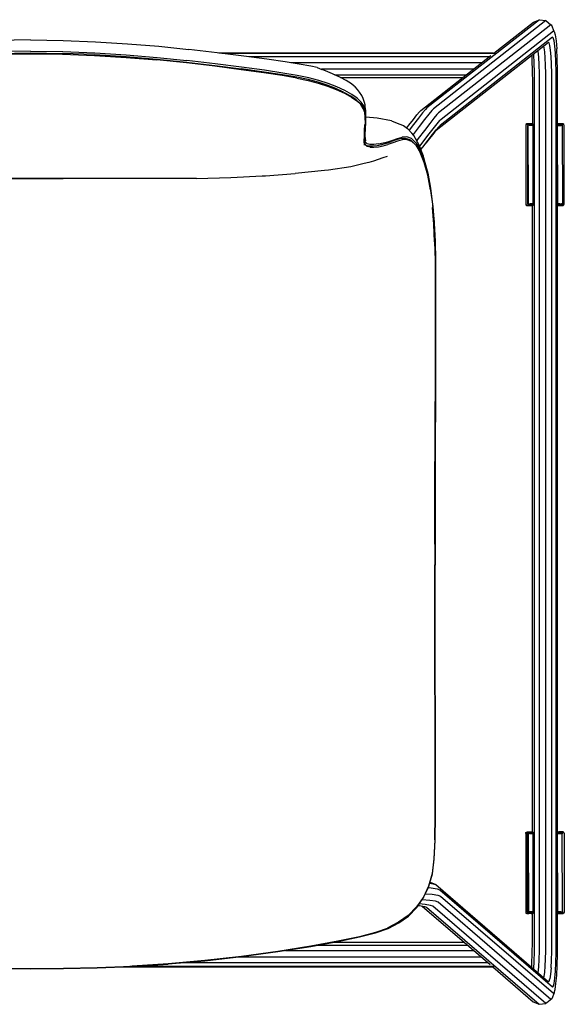
# Model space of a CAD drawing. Units: metres. Extents: x -0.279 to 0.229, y -0.32 to 0.148.
# Drawn here: x -0.03 to 0.229, y -0.32 to 0.148 of the extents above; entities that cross this region are included whole.
import ezdxf

# ---------------------------------------------------------------- set-up
doc = ezdxf.new("R2010")
doc.units = ezdxf.units.M
doc.header["$MEASUREMENT"] = 0

# ---------------------------------------------------------------- blocks, each defined once
blk = doc.blocks.new('ba2a5acf-9ef6-4093-a97b-bced5d208724')
at = {"color": 154, "true_color": 0x1c59b1}
for p, q in [((0.19519, 0.13179), (0.21391, 0.14649)), ((0.21399, 0.13131), (0.21401, 0.131)), ((0.19286, 0.12996), (0.07893, 0.12995)), ((0.18933, 0.12718), (0.09871, 0.12718)), ((0.18539, 0.12408), (0.1132, 0.12408)), ((0.1195, 0.12149), (0.18209, 0.12149)), ((0.18031, 0.12009), (0.12236, 0.12009)), ((0.21345, 0.09739), (0.21345, 0.09741)), ((0.22544, 0.09792), (0.22544, 0.09799)), ((0.22544, 0.0974), (0.22544, 0.09742)), ((0.21345, 0.06011), (0.21345, 0.06012)), ((0.21345, 0.0596), (0.21345, 0.0596)), ((0.21345, -0.23836), (0.21345, 0.0594)), ((0.22544, 0.0601), (0.22544, 0.06012)), ((0.22544, -0.23856), (0.22544, 0.05941)), ((0.21345, -0.23908), (0.21345, -0.23907)), ((0.22544, -0.23908), (0.22544, -0.23906)), ((0.16106, -0.27353), (0.19335, -0.30137)), ((0.21345, -0.27637), (0.21345, -0.27636)), ((0.21345, -0.27688), (0.21345, -0.27687)), ((0.22544, -0.27638), (0.22544, -0.27636)), ((0.09617, -0.29463), (0.18553, -0.29463)), ((0.11189, -0.29205), (0.18254, -0.29205)), ((0.11947, -0.29067), (0.18094, -0.29067)), ((0.07399, -0.29773), (0.18913, -0.29773)), ((0.19236, -0.30051), (0.04707, -0.30051)), ((0.19459, -0.30244), (0.21387, -0.31906))]:
    blk.add_line(p, q, dxfattribs=at)
for p, q in [((0.21985, 0.14719), (0.22228, 0.14527)), ((0.22387, 0.14208), (0.22276, 0.14492)), ((0.11124, 0.12486), (0.11338, 0.12401)), ((0.13371, 0.09487), (0.13381, 0.09782)), ((0.21077, 0.09812), (0.21042, 0.09791)), ((0.13393, 0.09161), (0.13402, 0.09114)), ((0.13393, 0.09111), (0.13416, 0.0901)), ((0.16605, 0.09312), (0.1646, 0.09124)), ((0.13364, 0.08799), (0.13364, 0.08817)), ((0.16192, 0.08162), (0.16187, 0.08175)), ((0.11469, 0.07599), (0.10081, 0.07452)), ((0.21042, 0.0596), (0.21077, 0.05939)), ((0.21323, 0.05957), (0.21328, 0.0596)), ((0.22808, 0.05939), (0.22846, 0.0596)), ((0.21042, -0.23856), (0.21077, -0.23836)), ((0.22846, -0.23856), (0.22808, -0.23835)), ((0.16427, -0.26418), (0.16426, -0.26423)), ((0.16483, -0.26222), (0.16757, -0.26333)), ((0.21042, -0.27687), (0.21077, -0.27708)), ((0.21323, -0.2769), (0.21328, -0.27688)), ((0.22599, -0.27709), (0.22808, -0.27709))]:
    blk.add_line(p, q)
at = {"color": 96, "true_color": 0x068606}
for p, q in [((-0.02506, 0.13266), (-0.00972, 0.13246)), ((0.00548, 0.13104), (-0.00974, 0.13162)), ((0.12744, 0.11087), (0.13004, 0.10907)), ((0.15808, 0.0892), (0.16011, 0.08574)), ((0.0925, -0.29515), (0.10813, -0.29267))]:
    blk.add_line(p, q, dxfattribs=at)
at = {"color": 214, "true_color": 0xb11c95}
for p, q in [((0.21115, 0.0974), (0.21115, 0.06012)), ((0.21121, 0.0974), (0.21121, 0.09742)), ((0.21135, 0.09793), (0.21134, 0.09793)), ((0.2118, 0.09791), (0.21151, 0.09784)), ((0.21203, 0.09743), (0.21201, 0.09743)), ((0.21344, 0.09743), (0.21217, 0.09743)), ((0.21333, 0.09778), (0.21345, 0.09741)), ((0.22544, 0.09744), (0.22547, 0.09744)), ((0.2256, 0.09791), (0.22561, 0.09792)), ((0.2258, 0.09794), (0.22662, 0.09794)), ((0.21121, 0.06009), (0.21121, 0.06012)), ((0.21345, 0.0596), (0.21328, 0.0596)), ((0.22543, 0.05961), (0.22509, 0.0597)), ((0.22546, 0.06003), (0.22544, 0.0601)), ((0.22546, 0.06008), (0.22544, 0.06008)), ((0.22544, 0.05938), (0.22599, 0.05939)), ((0.22808, 0.05939), (0.22679, 0.05937)), ((0.22738, 0.05958), (0.22782, 0.05959)), ((0.22544, -0.23834), (0.22599, -0.23835)), ((0.22808, -0.23835), (0.22679, -0.23833)), ((0.22786, -0.23855), (0.22733, -0.23854)), ((0.21115, -0.27636), (0.21115, -0.23908)), ((0.21121, -0.23905), (0.21121, -0.23908)), ((0.21216, -0.23905), (0.21344, -0.23904)), ((0.21345, -0.23907), (0.21333, -0.23869)), ((0.22544, -0.23904), (0.22547, -0.23904)), ((0.21186, -0.27689), (0.21173, -0.27706)), ((0.21367, -0.27636), (0.21205, -0.27636)), ((0.21328, -0.27688), (0.21345, -0.27688)), ((0.21417, -0.27636), (0.21411, -0.27636)), ((0.22544, -0.27638), (0.22546, -0.27644)), ((0.22544, -0.2764), (0.22546, -0.2764)), ((0.22599, -0.27709), (0.22544, -0.2771)), ((0.22808, -0.27709), (0.22679, -0.27711)), ((0.22733, -0.27639), (0.22733, -0.27636)), ((0.22738, -0.2769), (0.22782, -0.27689))]:
    blk.add_line(p, q, dxfattribs=at)
at = {"color": 154, "true_color": 0x1c59b1}
for points in [[(0.21679, 0.14764, 0), (0.16338, 0.10568, 0), (0.16266, 0.10493, 0), (0.1613, 0.10332, 0), (0.15938, 0.10092, 0), (0.15697, 0.09783, 0), (0.1549, 0.09512, 0)], [(0.22036, 0.14682, 0), (0.21985, 0.14719, 0), (0.16644, 0.10523, 0), (0.16568, 0.10444, 0), (0.16426, 0.10274, 0), (0.16223, 0.10021, 0), (0.15969, 0.09695, 0), (0.15675, 0.09311, 0)], [(0.22276, 0.14492, 0), (0.22228, 0.14527, 0), (0.16888, 0.10331, 0), (0.16813, 0.10252, 0), (0.1667, 0.10083, 0), (0.16468, 0.0983, 0), (0.16215, 0.09505, 0), (0.1592, 0.0912, 0), (0.15849, 0.09025, 0)], [(0.16933, 0.09969, 0), (0.17004, 0.10043, 0), (0.22343, 0.14238, 0), (0.22387, 0.14208, 0), (0.2243, 0.14048, 0), (0.22468, 0.13766, 0), (0.225, 0.13376, 0)], [(0.164, -0.26478, 0), (0.16542, -0.26491, 0), (0.16818, -0.26534, 0), (0.16944, -0.26577, 0), (0.22299, -0.31193, 0), (0.2234, -0.3117, 0), (0.22377, -0.31032, 0), (0.2241, -0.30788, 0), (0.22438, -0.3045, 0), (0.22459, -0.30035, 0), (0.22472, -0.29561, 0), (0.22476, -0.29039, 0), (0.22476, 0.11764, 0), (0.22472, 0.12287, 0), (0.22459, 0.12761, 0), (0.22438, 0.13179, 0), (0.2241, 0.13519, 0), (0.22376, 0.13765, 0), (0.22339, 0.13905, 0), (0.22298, 0.13931, 0), (0.16963, 0.09738, 0), (0.16897, 0.09669, 0)], [(0.22177, 0.1354, 0), (0.22144, 0.13664, 0), (0.22107, 0.13687, 0), (0.16773, 0.09495, 0)], [(0.06448, 0.13184, 0), (0.19481, 0.13184, 0), (0.19597, 0.13167, 0)], [(0.06588, 0.13166, 0), (0.19481, 0.13166, 0), (0.1958, 0.13151, 0)], [(0.21606, 0.13293, 0), (0.21609, 0.13265, 0), (0.21633, 0.12977, 0), (0.21651, 0.12621, 0), (0.21663, 0.12215, 0), (0.21667, 0.11747, 0), (0.21667, -0.29021, 0), (0.21663, -0.29489, 0), (0.21652, -0.29893, 0), (0.21635, -0.30246, 0), (0.21612, -0.3052, 0)], [(0.21868, 0.135, 0), (0.21886, 0.13434, 0), (0.21914, 0.1323, 0), (0.21937, 0.12948, 0), (0.21955, 0.12602, 0), (0.21966, 0.12205, 0), (0.2197, 0.11744, 0), (0.2197, -0.29018, 0), (0.21967, -0.29479, 0), (0.21956, -0.29874, 0), (0.21939, -0.30218, 0), (0.21916, -0.30497, 0), (0.21888, -0.30699, 0), (0.21875, -0.30747, 0)], [(0.22233, -0.30293, 0), (0.22251, -0.29926, 0), (0.22263, -0.29506, 0), (0.22267, -0.29025, 0), (0.22266, 0.11751, 0), (0.22262, 0.12231, 0), (0.2225, 0.12653, 0), (0.22232, 0.13022, 0), (0.22207, 0.13322, 0), (0.22177, 0.1354, 0)], [(0.22544, 0.0981, 0), (0.22544, 0.11782, 0), (0.22539, 0.12356, 0), (0.22524, 0.12898, 0), (0.225, 0.13376, 0)], [(0.15378, 0.09621, 0), (0.15473, 0.09745, 0), (0.1569, 0.10024, 0), (0.15863, 0.1024, 0), (0.15986, 0.10385, 0), (0.16052, 0.10454, 0), (0.19373, 0.13063, 0)], [(0.21315, 0.13065, 0), (0.21326, 0.12835, 0), (0.2134, 0.12324, 0), (0.21345, 0.11774, 0), (0.21345, 0.09811, 0)], [(0.21401, 0.131, 0), (0.21421, 0.12707, 0), (0.21434, 0.12259, 0), (0.21438, 0.11757, 0), (0.21438, -0.29032, 0), (0.21434, -0.29532, 0)], [(0.16933, 0.09969, 0), (0.16798, 0.09809, 0), (0.16608, 0.09571, 0), (0.16369, 0.09265, 0), (0.16091, 0.08902, 0), (0.15986, 0.08762, 0)], [(0.16051, 0.08591, 0), (0.16142, 0.08712, 0), (0.16391, 0.09038, 0), (0.16605, 0.09312, 0), (0.16776, 0.09526, 0), (0.16897, 0.09669, 0)], [(0.16773, 0.09495, 0), (0.16714, 0.09435, 0), (0.16609, 0.09309, 0), (0.1646, 0.09124, 0), (0.16289, 0.08904, 0)], [(0.16471, -0.26266, 0), (0.16637, -0.26292, 0), (0.16757, -0.26333, 0), (0.22109, -0.30949, 0), (0.22146, -0.30928, 0), (0.22179, -0.30806, 0)], [(0.22274, -0.31758, 0), (0.22225, -0.31789, 0), (0.16867, -0.27172, 0), (0.16743, -0.27129, 0), (0.16473, -0.27087, 0), (0.16106, -0.27053, 0)], [(0.16263, -0.26768, 0), (0.16577, -0.26797, 0), (0.16857, -0.26841, 0), (0.16985, -0.26884, 0), (0.22341, -0.31501, 0), (0.22386, -0.31474, 0)], [(0.15914, -0.27327, 0), (0.15989, -0.27334, 0), (0.16213, -0.27369, 0), (0.16318, -0.27406, 0), (0.21674, -0.32023, 0)], [(0.22032, -0.31946, 0), (0.21981, -0.3198, 0), (0.16623, -0.27363, 0), (0.16507, -0.27323, 0), (0.16258, -0.27284, 0), (0.15964, -0.27256, 0)], [(0.21318, -0.30267, 0), (0.21326, -0.30107, 0), (0.2134, -0.29598, 0), (0.21345, -0.29048, 0), (0.21345, -0.27708, 0)], [(0.22386, -0.31474, 0), (0.22429, -0.31316, 0), (0.22467, -0.31037, 0), (0.225, -0.30648, 0), (0.22524, -0.30172, 0), (0.22539, -0.2963, 0), (0.22544, -0.29056, 0), (0.22544, -0.27707, 0)], [(0.21434, -0.29532, 0), (0.21422, -0.29979, 0), (0.21404, -0.3034, 0)], [(0.01741, -0.30244, 0), (0.19481, -0.30244, 0), (0.19536, -0.30235, 0)], [(0.19519, -0.30217, 0), (0.19481, -0.30224, 0), (0.02224, -0.30224, 0)], [(0.22233, -0.30293, 0), (0.22208, -0.30591, 0), (0.22179, -0.30806, 0)]]:
    blk.add_polyline3d(points, dxfattribs=at)
for points in [[(0.21391, 0.14649, 0), (0.21679, 0.14764, 0), (0.21985, 0.14719, 0)], [(-0.02506, 0.13801, 0), (-0.04062, 0.1378, 0), (-0.05607, 0.13719, 0)], [(-0.02506, 0.13801, 0), (-0.0095, 0.1378, 0), (0.00594, 0.13719, 0), (0.02114, 0.13624, 0), (0.03594, 0.13499, 0), (0.05019, 0.13353, 0)], [(0.11124, 0.12486, 0), (0.10822, 0.12558, 0), (0.1026, 0.12658, 0), (0.09593, 0.12761, 0), (0.08725, 0.12882, 0), (0.07633, 0.13031, 0), (0.06374, 0.13194, 0), (0.05019, 0.13353, 0)], [(0.12193, 0.12032, 0), (0.11856, 0.12194, 0), (0.11517, 0.12338, 0), (0.11338, 0.12401, 0)], [(0.12873, 0.11612, 0), (0.12758, 0.11711, 0), (0.12505, 0.11867, 0), (0.12193, 0.12032, 0)], [(0.13044, 0.11454, 0), (0.12926, 0.11568, 0), (0.12873, 0.11612, 0)], [(0.13431, 0.10347, 0), (0.13431, 0.1043, 0), (0.13407, 0.10647, 0), (0.134, 0.10724, 0), (0.13368, 0.10835, 0), (0.13307, 0.11023, 0), (0.13243, 0.11155, 0), (0.13133, 0.11324, 0), (0.13044, 0.11454, 0)], [(0.12978, 0.10953, 0), (0.12721, 0.11132, 0), (0.12707, 0.11141, 0), (0.12701, 0.11145, 0)], [(0.12978, 0.10953, 0), (0.13163, 0.10777, 0), (0.13181, 0.10757, 0), (0.13301, 0.10579, 0), (0.13313, 0.1055, 0)], [(0.13407, 0.10546, 0), (0.13403, 0.10572, 0), (0.134, 0.10591, 0)], [(0.13403, 0.09504, 0), (0.1342, 0.09774, 0), (0.13433, 0.10049, 0), (0.13433, 0.10296, 0), (0.13433, 0.10329, 0), (0.13407, 0.10546, 0)], [(0.13409, 0.09857, 0), (0.13399, 0.09581, 0), (0.13386, 0.09309, 0), (0.1338, 0.09075, 0), (0.13386, 0.08896, 0)], [(0.13409, 0.09857, 0), (0.13406, 0.10105, 0), (0.13407, 0.10139, 0)], [(0.14651, 0.09951, 0), (0.13964, 0.10077, 0), (0.13433, 0.10134, 0)], [(0.14651, 0.09951, 0), (0.15, 0.09821, 0), (0.15214, 0.09733, 0), (0.15406, 0.09601, 0), (0.15617, 0.09379, 0)], [(0.13364, 0.08817, 0), (0.13356, 0.08998, 0), (0.13361, 0.09233, 0), (0.13373, 0.09506, 0), (0.13381, 0.09782, 0)], [(0.13364, 0.08799, 0), (0.13356, 0.08998, 0), (0.13356, 0.0898, 0), (0.13361, 0.09215, 0), (0.13371, 0.09487, 0)], [(0.13394, 0.09093, 0), (0.13391, 0.09272, 0), (0.13403, 0.09504, 0)], [(0.16363, 0.0754, 0), (0.16354, 0.07591, 0), (0.16185, 0.08223, 0), (0.16166, 0.08285, 0), (0.15974, 0.08796, 0), (0.15719, 0.09259, 0), (0.15617, 0.09379, 0)], [(0.21292, 0.09812, 0), (0.21077, 0.09812, 0), (0.21365, 0.09811, 0)], [(0.22808, 0.09813, 0), (0.22546, 0.09812, 0), (0.2251, 0.09791, 0), (0.22492, 0.09741, 0)], [(0.22599, 0.09813, 0), (0.22808, 0.09813, 0), (0.22846, 0.09792, 0)], [(0.1556, 0.09041, 0), (0.15541, 0.0905, 0), (0.15532, 0.09054, 0)], [(0.1556, 0.09041, 0), (0.15582, 0.09022, 0), (0.15792, 0.08823, 0), (0.15809, 0.08796, 0)], [(0.13408, 0.08832, 0), (0.13474, 0.08772, 0), (0.13452, 0.08793, 0)], [(0.16375, 0.07492, 0), (0.1637, 0.07516, 0), (0.16201, 0.08138, 0), (0.16001, 0.08659, 0)], [(0.14017, 0.0812, 0), (0.13799, 0.08044, 0), (0.1358, 0.07978, 0), (0.1336, 0.07929, 0)], [(0.14453, 0.08259, 0), (0.14236, 0.08198, 0), (0.14017, 0.0812, 0)], [(0.1336, 0.07929, 0), (0.12727, 0.07779, 0), (0.11655, 0.07618, 0), (0.11469, 0.07599, 0)], [(0.16744, -0.01515, 0), (0.16747, 0.0006, 0), (0.1675, 0.01341, 0), (0.1675, 0.02412, 0), (0.16742, 0.03382, 0), (0.1672, 0.04292, 0), (0.16679, 0.05162, 0), (0.1661, 0.05993, 0), (0.1651, 0.06777, 0), (0.16375, 0.07492, 0)], [(-0.0406, 0.07223, 0), (-0.02506, 0.07225, 0), (-0.00945, 0.07216, 0), (-0.04068, 0.07216, 0), (-0.02506, 0.07225, 0), (-0.00953, 0.07223, 0)], [(0.05379, 0.07223, 0), (0.03772, 0.07213, 0), (0.02182, 0.07214, 0), (0.00608, 0.07218, 0), (-0.00953, 0.07223, 0)], [(0.05379, 0.07223, 0), (0.07013, 0.07261, 0), (0.08511, 0.0734, 0), (0.08665, 0.07343, 0), (0.10081, 0.07452, 0)], [(0.16506, 0.06673, 0), (0.1651, 0.06652, 0), (0.1661, 0.0589, 0), (0.16678, 0.05082, 0), (0.1672, 0.04235, 0), (0.16742, 0.03346, 0), (0.1675, 0.02393, 0), (0.1675, 0.01335, 0), (0.16746, 0.00063, 0), (0.16743, -0.01508, 0), (0.16727, -0.05234, 0)], [(0.16702, 0.04207, 0), (0.16661, 0.05042, 0), (0.16592, 0.05838, 0), (0.16591, 0.05847, 0)], [(0.21292, 0.05939, 0), (0.21077, 0.05939, 0), (0.21365, 0.05941, 0), (0.21399, 0.05961, 0), (0.21417, 0.06012, 0)], [(0.22547, 0.0594, 0), (0.22808, 0.05939, 0), (0.22599, 0.05939, 0)], [(0.16702, 0.04207, 0), (0.16724, 0.03328, 0), (0.16732, 0.02384, 0), (0.16732, 0.01332, 0)], [(0.16732, 0.01332, 0), (0.16728, 0.00064, 0), (0.16725, -0.01504, 0), (0.16709, -0.05229, 0)], [(0.16744, -0.01515, 0), (0.16721, -0.07224, 0), (0.16725, -0.11151, 0)], [(0.16709, -0.05229, 0), (0.16701, -0.07209, 0), (0.167, -0.09186, 0), (0.16705, -0.11135, 0)], [(0.16723, -0.2422, 0), (0.16736, -0.23041, 0), (0.16738, -0.21639, 0), (0.16728, -0.13046, 0), (0.16719, -0.09191, 0), (0.16719, -0.07214, 0), (0.16727, -0.05234, 0)], [(0.16721, -0.21633, 0), (0.1671, -0.13041, 0), (0.16705, -0.11135, 0)], [(0.16733, -0.18724, 0), (0.16729, -0.13058, 0), (0.16725, -0.11151, 0)], [(0.16707, -0.24214, 0), (0.1672, -0.23035, 0), (0.16721, -0.21633, 0)], [(0.22546, -0.23836, 0), (0.22808, -0.23835, 0), (0.22599, -0.23835, 0)], [(0.16707, -0.24214, 0), (0.16669, -0.25112, 0), (0.16581, -0.25809, 0), (0.16415, -0.26402, 0)], [(0.16429, -0.26413, 0), (0.16596, -0.25818, 0), (0.16685, -0.2512, 0), (0.16723, -0.2422, 0)], [(0.16415, -0.26402, 0), (0.16166, -0.26926, 0), (0.15838, -0.27396, 0), (0.15442, -0.278, 0), (0.14992, -0.28127, 0), (0.15041, -0.28091, 0)], [(0.15001, -0.28146, 0), (0.15453, -0.27818, 0), (0.1585, -0.27412, 0), (0.1618, -0.2694, 0), (0.16429, -0.26413, 0)], [(0.15849, -0.27421, 0), (0.16178, -0.2695, 0), (0.16426, -0.26423, 0)], [(0.13892, -0.28628, 0), (0.14489, -0.28417, 0), (0.15001, -0.28156, 0), (0.15453, -0.27828, 0), (0.15849, -0.27421, 0)], [(0.21411, -0.27636, 0), (0.21399, -0.27687, 0), (0.21365, -0.27707, 0)], [(0.22846, -0.27688, 0), (0.22808, -0.27709, 0), (0.22547, -0.27708, 0)], [(0.15001, -0.28146, 0), (0.14489, -0.28407, 0), (0.13892, -0.28618, 0), (0.13126, -0.28814, 0), (0.12109, -0.29027, 0)], [(0.14482, -0.28386, 0), (0.14992, -0.28127, 0), (0.14482, -0.28386, 0)], [(0.09251, -0.29521, 0), (0.10813, -0.29273, 0), (0.12109, -0.29038, 0), (0.13126, -0.28824, 0), (0.13892, -0.28628, 0)], [(0.12109, -0.29027, 0), (0.10813, -0.29262, 0), (0.0925, -0.29511, 0), (0.07532, -0.29747, 0), (0.05778, -0.29945, 0), (0.04035, -0.30099, 0), (0.02329, -0.30207, 0)], [(0.09251, -0.29521, 0), (0.07533, -0.29758, 0), (0.05779, -0.29956, 0), (0.04035, -0.30111, 0)], [(-0.02506, -0.30337, 0), (-0.04081, -0.30326, 0), (-0.05685, -0.30288, 0), (-0.07342, -0.30219, 0), (-0.09048, -0.30111, 0)], [(-0.04081, -0.30313, 0), (-0.02506, -0.30324, 0), (-0.00932, -0.30313, 0), (0.00672, -0.30277, 0), (0.02329, -0.30207, 0)], [(-0.02506, -0.30337, 0), (-0.00932, -0.30326, 0), (0.00673, -0.30288, 0), (0.02329, -0.30219, 0), (0.04035, -0.30111, 0)], [(0.22386, -0.31474, 0), (0.22274, -0.31758, 0), (0.22032, -0.31946, 0)], [(0.21387, -0.31906, 0), (0.21674, -0.32023, 0), (0.21981, -0.3198, 0)]]:
    blk.add_polyline3d(points)
at = {"color": 96, "true_color": 0x068606}
for points in [[(-0.02506, 0.13266, 0), (-0.04041, 0.13246, 0), (-0.05564, 0.13187, 0)], [(-0.04039, 0.13162, 0), (-0.02506, 0.13183, 0), (-0.00974, 0.13162, 0)], [(-0.04037, 0.13122, 0), (-0.02506, 0.13142, 0), (-0.00976, 0.13122, 0)], [(-0.00976, 0.13122, 0), (0.00544, 0.13064, 0), (0.02042, 0.12971, 0), (0.03502, 0.1285, 0)], [(-0.00972, 0.13246, 0), (0.00551, 0.13187, 0), (0.02052, 0.13094, 0), (0.03515, 0.12973, 0), (0.04926, 0.12831, 0)], [(0.00548, 0.13104, 0), (0.02047, 0.13011, 0), (0.03509, 0.1289, 0), (0.04919, 0.12747, 0)], [(0.07502, 0.12389, 0), (0.06253, 0.12551, 0), (0.04911, 0.12708, 0), (0.03502, 0.1285, 0)], [(0.04919, 0.12747, 0), (0.06261, 0.1259, 0), (0.07511, 0.12428, 0)], [(0.08611, 0.12358, 0), (0.07521, 0.12511, 0), (0.0627, 0.12673, 0), (0.04926, 0.12831, 0)], [(0.10147, 0.11988, 0), (0.09462, 0.12105, 0), (0.08591, 0.12236, 0), (0.07502, 0.12389, 0)], [(0.09468, 0.12144, 0), (0.08599, 0.12275, 0), (0.07511, 0.12428, 0)], [(0.10721, 0.11995, 0), (0.10168, 0.1211, 0), (0.09483, 0.12226, 0), (0.08611, 0.12358, 0)], [(0.1116, 0.11795, 0), (0.10694, 0.11916, 0), (0.10149, 0.12028, 0), (0.09468, 0.12144, 0)], [(0.10147, 0.11988, 0), (0.10699, 0.11874, 0), (0.11173, 0.11751, 0), (0.11614, 0.11609, 0)], [(0.12765, 0.1121, 0), (0.12434, 0.11393, 0), (0.12052, 0.1157, 0), (0.11636, 0.11731, 0), (0.11195, 0.11872, 0), (0.10721, 0.11995, 0)], [(0.12377, 0.11325, 0), (0.12001, 0.11499, 0), (0.11593, 0.11656, 0), (0.1116, 0.11795, 0)], [(0.11614, 0.11609, 0), (0.1203, 0.11448, 0), (0.12413, 0.11271, 0), (0.12744, 0.11087, 0)], [(0.12377, 0.11325, 0), (0.12701, 0.11145, 0), (0.12706, 0.11141, 0)], [(0.13398, 0.1048, 0), (0.13332, 0.10673, 0), (0.13212, 0.10852, 0), (0.13025, 0.11029, 0), (0.12765, 0.1121, 0)], [(0.13313, 0.1055, 0), (0.13192, 0.10729, 0), (0.13004, 0.10907, 0)], [(0.13407, 0.10139, 0), (0.13379, 0.10357, 0), (0.13313, 0.1055, 0)], [(0.13412, 0.09741, 0), (0.13425, 0.10015, 0), (0.13425, 0.10263, 0), (0.13398, 0.1048, 0)], [(0.13407, 0.10139, 0), (0.13409, 0.09891, 0), (0.13409, 0.09878, 0)], [(0.13491, 0.08872, 0), (0.13416, 0.08941, 0), (0.13388, 0.09059, 0), (0.13385, 0.09238, 0), (0.13396, 0.0947, 0), (0.13412, 0.09741, 0)], [(0.13632, 0.08708, 0), (0.13491, 0.08743, 0), (0.13413, 0.08812, 0), (0.13385, 0.08924, 0)], [(0.13753, 0.08767, 0), (0.13966, 0.08792, 0), (0.14191, 0.08839, 0), (0.14418, 0.08903, 0), (0.14644, 0.08976, 0)], [(0.14031, 0.08858, 0), (0.14256, 0.08905, 0), (0.14482, 0.08968, 0)], [(0.14482, 0.08968, 0), (0.14709, 0.09042, 0), (0.14936, 0.09118, 0), (0.15161, 0.09177, 0)], [(0.15383, 0.09064, 0), (0.15163, 0.09048, 0), (0.14938, 0.08989, 0), (0.14711, 0.08913, 0), (0.14485, 0.08839, 0)], [(0.15532, 0.09054, 0), (0.15317, 0.09126, 0), (0.15096, 0.09111, 0), (0.14871, 0.09052, 0), (0.14644, 0.08976, 0)], [(0.15808, 0.0892, 0), (0.15598, 0.09121, 0), (0.15382, 0.09193, 0), (0.15161, 0.09177, 0)], [(0.15383, 0.09064, 0), (0.15599, 0.08994, 0), (0.15809, 0.08796, 0), (0.16011, 0.08457, 0)], [(0.1344, 0.08804, 0), (0.13564, 0.08772, 0), (0.13753, 0.08767, 0)], [(0.14031, 0.08858, 0), (0.13818, 0.08833, 0), (0.1363, 0.08838, 0), (0.13491, 0.08872, 0)], [(0.13632, 0.08708, 0), (0.1382, 0.08704, 0), (0.14034, 0.08728, 0), (0.14259, 0.08776, 0), (0.14485, 0.08839, 0)], [(0.16011, 0.08574, 0), (0.16202, 0.08082, 0), (0.16371, 0.07466, 0), (0.16506, 0.06755, 0), (0.16606, 0.05975, 0)], [(0.16506, 0.06673, 0), (0.16371, 0.07371, 0), (0.16202, 0.07975, 0), (0.16011, 0.08457, 0)], [(0.16606, 0.05975, 0), (0.16675, 0.05148, 0), (0.16677, 0.051, 0)], [(0.15849, -0.27413, 0), (0.15846, -0.27417, 0), (0.1545, -0.27823, 0)], [(0.1545, -0.27823, 0), (0.14999, -0.28151, 0), (0.14487, -0.28411, 0), (0.1389, -0.28622, 0), (0.13125, -0.28818, 0)], [(0.13125, -0.28818, 0), (0.12108, -0.29032, 0), (0.10813, -0.29267, 0)], [(0.00672, -0.30282, 0), (0.02329, -0.30213, 0), (0.04035, -0.30105, 0), (0.05778, -0.29951, 0), (0.07532, -0.29752, 0), (0.0925, -0.29515, 0)], [(-0.07342, -0.30213, 0), (-0.05685, -0.30282, 0), (-0.04081, -0.30319, 0), (-0.02506, -0.3033, 0)], [(0.00672, -0.30282, 0), (-0.00932, -0.30319, 0), (-0.02506, -0.3033, 0)]]:
    blk.add_polyline3d(points, dxfattribs=at)
at = {"color": 214, "true_color": 0xb11c95}
for points in [[(0.21406, 0.0979, 0), (0.21371, 0.0979, 0), (0.21182, 0.0979, 0), (0.2115, 0.09781, 0), (0.2113, 0.0979, 0), (0.21042, 0.09791, 0), (0.21027, 0.09741, 0), (0.21027, 0.06011, 0), (0.21042, 0.0596, 0)], [(0.2117, 0.09814, 0), (0.21077, 0.09812, 0), (0.21161, 0.09811, 0)], [(0.2115, 0.09781, 0), (0.21148, 0.0974, 0), (0.21148, 0.09743, 0), (0.21151, 0.09784, 0), (0.21135, 0.09793, 0), (0.21163, 0.0981, 0)], [(0.21365, 0.05962, 0), (0.21187, 0.05962, 0), (0.21151, 0.05971, 0), (0.21154, 0.06012, 0), (0.21149, 0.0974, 0)], [(0.21345, 0.09813, 0), (0.21292, 0.09812, 0), (0.21365, 0.09811, 0), (0.21161, 0.09811, 0), (0.21182, 0.0979, 0)], [(0.21198, 0.09754, 0), (0.21201, 0.09743, 0), (0.21201, 0.09739, 0)], [(0.21403, 0.09781, 0), (0.21371, 0.0979, 0), (0.21367, 0.09739, 0), (0.21205, 0.09739, 0)], [(0.21407, 0.09739, 0), (0.21367, 0.09739, 0), (0.21367, 0.06012, 0), (0.21205, 0.06012, 0)], [(0.21371, 0.0979, 0), (0.21365, 0.09811, 0), (0.21406, 0.0979, 0), (0.21417, 0.0974, 0)], [(0.21402, 0.05971, 0), (0.21411, 0.06012, 0), (0.21407, 0.09739, 0), (0.21403, 0.09781, 0), (0.21406, 0.0979, 0)], [(0.22731, 0.09791, 0), (0.22549, 0.09791, 0), (0.22511, 0.09781, 0), (0.22501, 0.0974, 0), (0.22546, 0.0974, 0), (0.22549, 0.09791, 0)], [(0.22501, 0.0974, 0), (0.22505, 0.06011, 0), (0.22509, 0.0597, 0), (0.22505, 0.05961, 0), (0.22543, 0.0596, 0)], [(0.22505, 0.06011, 0), (0.22547, 0.06012, 0), (0.22546, 0.0974, 0), (0.22717, 0.0974, 0)], [(0.22511, 0.09781, 0), (0.2251, 0.09791, 0), (0.22549, 0.09792, 0), (0.22544, 0.09792, 0)], [(0.22544, 0.09814, 0), (0.22599, 0.09813, 0), (0.22546, 0.09812, 0), (0.22749, 0.09812, 0)], [(0.22544, 0.0974, 0), (0.22544, 0.09742, 0), (0.22547, 0.09751, 0)], [(0.2256, 0.09744, 0), (0.22648, 0.09743, 0), (0.22648, 0.0974, 0)], [(0.22675, 0.09791, 0), (0.22662, 0.09794, 0), (0.2267, 0.09803, 0)], [(0.22749, 0.09812, 0), (0.22808, 0.09813, 0), (0.22679, 0.09815, 0)], [(0.22699, 0.09782, 0), (0.22703, 0.09743, 0), (0.22703, 0.0974, 0)], [(0.22711, 0.09791, 0), (0.22717, 0.09794, 0), (0.22786, 0.09793, 0)], [(0.22731, 0.09791, 0), (0.22767, 0.09781, 0), (0.2279, 0.09791, 0)], [(0.228, 0.09742, 0), (0.22733, 0.09743, 0), (0.22733, 0.0974, 0)], [(0.22767, 0.09781, 0), (0.22767, 0.0974, 0), (0.22771, 0.06011, 0)], [(0.22862, 0.0601, 0), (0.22862, 0.09742, 0), (0.22846, 0.09792, 0), (0.2279, 0.09791, 0)], [(0.22492, 0.08798, 0), (0.22492, 0.06011, 0), (0.22505, 0.05961, 0), (0.22547, 0.0594, 0), (0.22599, 0.05939, 0)], [(0.21042, 0.0596, 0), (0.21123, 0.05962, 0), (0.21151, 0.05971, 0)], [(0.21169, 0.05938, 0), (0.21077, 0.05939, 0), (0.21161, 0.05941, 0), (0.21365, 0.05941, 0)], [(0.21151, 0.05968, 0), (0.21135, 0.05958, 0), (0.21129, 0.05959, 0)], [(0.21148, 0.06012, 0), (0.21148, 0.06009, 0), (0.21151, 0.05968, 0), (0.21186, 0.05959, 0)], [(0.21324, 0.05958, 0), (0.21186, 0.05959, 0), (0.21201, 0.06009, 0)], [(0.21344, 0.06008, 0), (0.21201, 0.06009, 0), (0.21201, 0.06012, 0)], [(0.21365, 0.05941, 0), (0.21292, 0.05939, 0), (0.21345, 0.05938, 0)], [(0.21345, 0.06012, 0), (0.21345, 0.06011, 0), (0.21328, 0.0596, 0), (0.21354, 0.05961, 0)], [(0.21411, 0.06012, 0), (0.21367, 0.06012, 0), (0.21365, 0.05962, 0), (0.21402, 0.05971, 0), (0.21399, 0.05961, 0), (0.21365, 0.05961, 0)], [(0.22736, 0.05961, 0), (0.22543, 0.05961, 0), (0.22547, 0.06012, 0), (0.22717, 0.06012, 0)], [(0.22547, 0.0594, 0), (0.2275, 0.0594, 0), (0.22808, 0.05939, 0)], [(0.22648, 0.06012, 0), (0.22648, 0.06008, 0), (0.2256, 0.06008, 0)], [(0.22702, 0.06012, 0), (0.22702, 0.06008, 0), (0.22699, 0.05971, 0)], [(0.228, 0.06009, 0), (0.22733, 0.06009, 0), (0.22733, 0.06012, 0)], [(0.2275, 0.0594, 0), (0.22736, 0.05961, 0), (0.22768, 0.0597, 0)], [(0.22771, 0.06011, 0), (0.22768, 0.0597, 0), (0.22785, 0.05961, 0), (0.22846, 0.0596, 0), (0.22862, 0.0601, 0)], [(0.21027, -0.23907, 0), (0.21042, -0.23856, 0), (0.2113, -0.23857, 0), (0.2115, -0.23867, 0), (0.21182, -0.23858, 0), (0.21161, -0.23837, 0)], [(0.21365, -0.23837, 0), (0.21161, -0.23837, 0), (0.21077, -0.23836, 0), (0.2117, -0.23834, 0)], [(0.21134, -0.23855, 0), (0.21135, -0.23855, 0), (0.21151, -0.23864, 0), (0.2118, -0.23856, 0)], [(0.21403, -0.23867, 0), (0.21371, -0.23858, 0), (0.21182, -0.23858, 0)], [(0.21182, -0.23858, 0), (0.21205, -0.23908, 0), (0.21367, -0.23908, 0), (0.21367, -0.27636, 0)], [(0.21345, -0.23834, 0), (0.21292, -0.23836, 0), (0.21365, -0.23837, 0), (0.21406, -0.23858, 0), (0.21403, -0.23867, 0), (0.21407, -0.23908, 0)], [(0.2137, -0.23857, 0), (0.21406, -0.23858, 0), (0.21417, -0.23908, 0)], [(0.22511, -0.23866, 0), (0.22501, -0.23908, 0), (0.22492, -0.23907, 0), (0.2251, -0.23857, 0), (0.22546, -0.23836, 0), (0.22599, -0.23835, 0)], [(0.22544, -0.23855, 0), (0.22549, -0.23856, 0), (0.2251, -0.23857, 0), (0.22511, -0.23866, 0), (0.22549, -0.23857, 0), (0.22546, -0.23908, 0), (0.22501, -0.23908, 0)], [(0.22546, -0.23836, 0), (0.22749, -0.23836, 0), (0.22731, -0.23857, 0), (0.22767, -0.23866, 0), (0.2279, -0.23857, 0), (0.22749, -0.23836, 0), (0.22808, -0.23835, 0)], [(0.22731, -0.23857, 0), (0.22549, -0.23857, 0), (0.22546, -0.23836, 0)], [(0.22801, -0.23907, 0), (0.2279, -0.23857, 0), (0.22846, -0.23856, 0), (0.22862, -0.23906, 0), (0.22862, -0.27638, 0)], [(0.21027, -0.23907, 0), (0.21027, -0.27637, 0), (0.21042, -0.27687, 0)], [(0.2115, -0.23867, 0), (0.21148, -0.23908, 0), (0.21148, -0.23905, 0), (0.21151, -0.23864, 0)], [(0.21149, -0.23908, 0), (0.21154, -0.27636, 0), (0.21151, -0.27677, 0), (0.21187, -0.27686, 0), (0.21365, -0.27686, 0), (0.21402, -0.27677, 0)], [(0.21201, -0.23908, 0), (0.21201, -0.23905, 0), (0.21203, -0.23905, 0)], [(0.21407, -0.23908, 0), (0.21411, -0.27636, 0), (0.21402, -0.27677, 0), (0.21399, -0.27687, 0), (0.21365, -0.27687, 0)], [(0.21417, -0.23908, 0), (0.21417, -0.27636, 0), (0.21399, -0.27687, 0)], [(0.22543, -0.27687, 0), (0.22509, -0.27678, 0), (0.22505, -0.27636, 0), (0.22501, -0.23908, 0)], [(0.22544, -0.23908, 0), (0.22544, -0.23906, 0), (0.22547, -0.23897, 0)], [(0.22717, -0.27636, 0), (0.22547, -0.27636, 0), (0.22546, -0.23908, 0), (0.22717, -0.23908, 0)], [(0.22648, -0.23908, 0), (0.22648, -0.23904, 0), (0.2256, -0.23904, 0)], [(0.22703, -0.23908, 0), (0.22703, -0.23904, 0), (0.22699, -0.23866, 0)], [(0.228, -0.23905, 0), (0.22733, -0.23905, 0), (0.22733, -0.23908, 0)], [(0.22771, -0.27636, 0), (0.22767, -0.23908, 0), (0.22767, -0.23866, 0)], [(0.22492, -0.27213, 0), (0.22492, -0.27637, 0), (0.22505, -0.27687, 0), (0.22509, -0.27678, 0)], [(0.21151, -0.27677, 0), (0.21123, -0.27686, 0), (0.21042, -0.27687, 0)], [(0.21345, -0.27709, 0), (0.21292, -0.27708, 0), (0.21365, -0.27707, 0), (0.21161, -0.27707, 0), (0.21077, -0.27708, 0), (0.21169, -0.2771, 0)], [(0.21121, -0.27636, 0), (0.21121, -0.27639, 0), (0.21135, -0.27689, 0), (0.21129, -0.27689, 0)], [(0.21164, -0.27707, 0), (0.21135, -0.27689, 0), (0.21151, -0.2768, 0)], [(0.21324, -0.2769, 0), (0.21186, -0.27689, 0), (0.21151, -0.2768, 0), (0.21148, -0.27639, 0), (0.21148, -0.27636, 0)], [(0.21344, -0.2764, 0), (0.21201, -0.27639, 0), (0.21201, -0.27636, 0)], [(0.21353, -0.27687, 0), (0.21328, -0.27688, 0), (0.21345, -0.27637, 0), (0.21345, -0.27636, 0)], [(0.22547, -0.27708, 0), (0.22505, -0.27687, 0), (0.22543, -0.27688, 0)], [(0.22543, -0.27687, 0), (0.22736, -0.27687, 0), (0.2275, -0.27708, 0), (0.22808, -0.27709, 0)], [(0.22599, -0.27709, 0), (0.22547, -0.27708, 0), (0.2275, -0.27708, 0)], [(0.2256, -0.2764, 0), (0.22648, -0.2764, 0), (0.22648, -0.27636, 0)], [(0.22699, -0.27677, 0), (0.22702, -0.27639, 0), (0.22702, -0.27636, 0)], [(0.22771, -0.27636, 0), (0.22768, -0.27677, 0), (0.22736, -0.27687, 0)], [(0.22862, -0.27638, 0), (0.22846, -0.27688, 0), (0.22785, -0.27687, 0), (0.22768, -0.27677, 0)]]:
    blk.add_polyline3d(points, dxfattribs=at)

msp = doc.modelspace()

# ---------------------------------------------------------------- block references
msp.add_blockref('ba2a5acf-9ef6-4093-a97b-bced5d208724', (0, 0))

doc.saveas('drawing.dxf')
